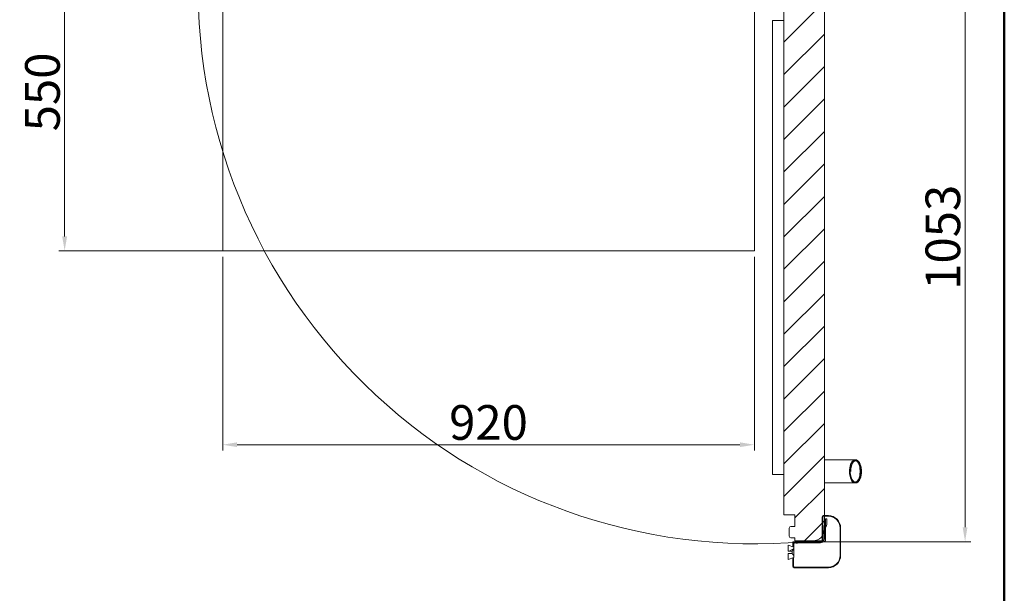
# Model space of a CAD drawing. Units: millimetres. Extents: x -1896 to 28677, y -2406 to 7134.
# Drawn here: x 3146 to 4850, y 3436 to 4428 of the extents above; entities that cross this region are included whole.
import ezdxf

# ---------------------------------------------------------------- set-up
doc = ezdxf.new("R2010")
doc.units = ezdxf.units.MM
for name, color, linetype, lineweight in [('Quote(MAC_ISO)', 7, 'Continuous', 18), ('Spigoli visibili(MAC_ISO)', 7, 'Continuous', 35), ('Tratteggio', 7, 'Continuous', 9)]:
    doc.layers.add(name, color=color, linetype=linetype, lineweight=lineweight)
doc.styles.add('MAC_ISO', font='sanss___.ttf')
doc.dimstyles.new('CASTELMAC-MAC_ISO', dxfattribs={"dimscale": 10, "dimtxt": 2.5, "dimasz": 2.5, "dimexe": 1, "dimexo": 1, "dimgap": 0.75, "dimtad": 1, "dimdec": 1, "dimrnd": 1e-08, "dimdsep": 46, "dimtxsty": 'MAC_ISO', "dimcen": 0.09, "dimdle": 10, "dimclrd": 7, "dimclre": 7, "dimclrt": 7, "dimadec": 0, "dimazin": 2, "dimtfac": 0.72, "dimtmove": 0, "dimatfit": 3, "dimfxl": 1, "dimtolj": 1, "dimlwd": 15, "dimlwe": 15, "dimarcsym": 0})
pattern_1 = [(210.0002, (-538.336, -1402.955), (19.84386, -34.37032), [])]

# ---------------------------------------------------------------- blocks, each defined once
blk = doc.blocks.new('*D16')
at = {"layer": 'Defpoints', "color": 0, "linetype": 'Continuous', "transparency": 16777216}
for p in [(4557.1, 4578.4), (4781.8, 4578.4), (4502.2, 3525.5)]:
    blk.add_point(p, dxfattribs=at)
at = {"layer": 'Quote(MAC_ISO)', "color": 7, "linetype": 'Continuous', "lineweight": 15, "transparency": 16777216}
for p, q in [((4567.1, 4578.4), (4791.8, 4578.4)), ((4781.8, 3550.5), (4781.8, 4553.4)), ((4512.2, 3525.5), (4791.8, 3525.5))]:
    blk.add_line(p, q, dxfattribs=at)
at = {"layer": 'Quote(MAC_ISO)', "color": 7, "linetype": 'Continuous', "transparency": 16777216}
for points in [[(4777.6, 4553.4), (4785.9, 4553.4), (4781.8, 4578.4)], [(4777.6, 3550.5), (4785.9, 3550.5), (4781.8, 3525.5)]]:
    blk.add_solid(points, dxfattribs=at)
at = {"layer": 'Quote(MAC_ISO)', "color": 7, "linetype": 'Continuous', "lineweight": 15, "transparency": 16777216, "insert": (4743.3, 4052), "char_height": 60, "attachment_point": 5, "rotation": 90, "style": 'MAC_ISO'}
blk.add_mtext('\\A1;1053', dxfattribs=at)
blk = doc.blocks.new('*D27')
at = {"layer": 'Defpoints', "color": 0, "linetype": 'Continuous', "transparency": 16777216}
for p in [(3223.6, 4578.4), (3257.1, 4578.4), (3957.1, 4028.4)]:
    blk.add_point(p, dxfattribs=at)
at = {"layer": 'Quote(MAC_ISO)', "color": 7, "linetype": 'Continuous', "lineweight": 15, "transparency": 16777216}
for p, q in [((3247.1, 4578.4), (3213.6, 4578.4)), ((3223.6, 4053.4), (3223.6, 4553.4)), ((3947.1, 4028.4), (3213.6, 4028.4))]:
    blk.add_line(p, q, dxfattribs=at)
at = {"layer": 'Quote(MAC_ISO)', "color": 7, "linetype": 'Continuous', "transparency": 16777216}
for points in [[(3219.4, 4553.4), (3227.8, 4553.4), (3223.6, 4578.4)], [(3219.4, 4053.4), (3227.8, 4053.4), (3223.6, 4028.4)]]:
    blk.add_solid(points, dxfattribs=at)
at = {"layer": 'Quote(MAC_ISO)', "color": 7, "linetype": 'Continuous', "lineweight": 15, "transparency": 16777216, "insert": (3185.2, 4303.4), "char_height": 60, "attachment_point": 5, "rotation": 90, "style": 'MAC_ISO'}
blk.add_mtext('\\A1;550', dxfattribs=at)
blk = doc.blocks.new('*D28')
at = {"layer": 'Defpoints', "color": 0, "linetype": 'Continuous', "transparency": 16777216}
for p in [(3497.1, 4028.4), (4417.1, 4028.4), (4417.1, 3693.2)]:
    blk.add_point(p, dxfattribs=at)
at = {"layer": 'Quote(MAC_ISO)', "color": 7, "linetype": 'Continuous', "lineweight": 15, "transparency": 16777216}
for p, q in [((3497.1, 4018.4), (3497.1, 3683.2)), ((4417.1, 4018.4), (4417.1, 3683.2)), ((3522.1, 3693.2), (4392.1, 3693.2))]:
    blk.add_line(p, q, dxfattribs=at)
at = {"layer": 'Quote(MAC_ISO)', "color": 7, "linetype": 'Continuous', "transparency": 16777216}
for points in [[(3522.1, 3697.4), (3522.1, 3689.1), (3497.1, 3693.2)], [(4392.1, 3697.4), (4392.1, 3689.1), (4417.1, 3693.2)]]:
    blk.add_solid(points, dxfattribs=at)
at = {"layer": 'Quote(MAC_ISO)', "color": 7, "linetype": 'Continuous', "lineweight": 15, "transparency": 16777216, "insert": (3957.1, 3731.7), "char_height": 60, "attachment_point": 5, "style": 'MAC_ISO'}
blk.add_mtext('\\A1;920', dxfattribs=at)

msp = doc.modelspace()

# ---------------------------------------------------------------- hatches: boundary and pattern name
at = {"layer": 'Tratteggio', "lineweight": 15}
h = msp.add_hatch(dxfattribs=at)
h.set_pattern_fill('ANSI31', scale=317.5, angle=180.0002, style=0)
h.set_pattern_definition([(225.0002, (-538.336, -1402.955), (28.0634, -28.0632), [])])
edge = h.paths.add_edge_path()
edge.add_line((4487.4, 3572), (4487.4, 3552))
edge.add_line((4487.4, 3552), (4480.4, 3552))
edge.add_ellipse((4480.4, 3549), major_axis=(0, 3), ratio=1, start_angle=0, end_angle=90)
edge.add_line((4477.4, 3549), (4477.4, 3535))
edge.add_ellipse((4480.4, 3535), major_axis=(-3, 0), ratio=1, start_angle=0, end_angle=90)
edge.add_line((4480.4, 3532), (4487.4, 3532))
edge.add_line((4487.4, 3532), (4487.4, 3527))
edge.add_line((4487.4, 3527), (4491.4, 3527))
edge.add_line((4491.4, 3527), (4518.4, 3527))
edge.add_ellipse((4518.4, 3547), major_axis=(0, -20), ratio=1, start_angle=0, end_angle=53.1301)
edge.add_ellipse((4518.4, 3547), major_axis=(16, -12), ratio=1, start_angle=0, end_angle=11.028)
edge.add_ellipse((4518.4, 3547), major_axis=(18, -8.7), ratio=1, start_angle=0, end_angle=25.8419)
edge.add_line((4538.4, 3547), (4538.4, 3555))
edge.add_line((4538.4, 3555), (4538.4, 3569.5))
edge.add_line((4538.4, 3569.5), (4538.4, 3570.5))
edge.add_line((4538.4, 3570.5), (4538.4, 4517))
edge.add_ellipse((4518.4, 4517), major_axis=(20, 0), ratio=1, start_angle=0, end_angle=90)
edge.add_line((4518.4, 4537), (4487.4, 4537))
edge.add_line((4487.4, 4537), (4487.4, 4532))
edge.add_line((4487.4, 4532), (4480.4, 4532))
edge.add_ellipse((4480.4, 4529), major_axis=(0, 3), ratio=1, start_angle=0, end_angle=90)
edge.add_line((4477.4, 4529), (4477.4, 4515))
edge.add_ellipse((4480.4, 4515), major_axis=(-3, 0), ratio=1, start_angle=0, end_angle=90)
edge.add_line((4480.4, 4512), (4487.4, 4512))
edge.add_line((4487.4, 4512), (4487.4, 4492))
edge.add_line((4487.4, 4492), (4468.4, 4492))
edge.add_line((4468.4, 4492), (4468.4, 3572))
edge.add_line((4468.4, 3572), (4487.4, 3572))
h = msp.add_hatch(dxfattribs=at)
h.set_pattern_fill('ANSI31', scale=317.5, angle=165.0002, style=0)
h.set_pattern_definition(pattern_1)
edge = h.paths.add_edge_path()
edge.add_spline(control_points=[(4591.6, 3667), (4591.2, 3667), (4590.8, 3667), (4590, 3666.8), (4589.6, 3666.6), (4588.3, 3666), (4587.5, 3665.3), (4585.6, 3663.2), (4584.5, 3661.3), (4582.3, 3655.3), (4581.6, 3650.8), (4581.7, 3642.5), (4582.3, 3638.8), (4584.1, 3633.6), (4585, 3631.8), (4586.7, 3629.6), (4587.5, 3628.7), (4589, 3627.7), (4589.7, 3627.4), (4591.1, 3627), (4591.8, 3627), (4592.8, 3627.2), (4593.1, 3627.2), (4594.3, 3627.7), (4595.1, 3628.2), (4596.9, 3629.8), (4597.8, 3631.2), (4600, 3635.3), (4600.9, 3638.5), (4601.9, 3646.2), (4601.7, 3650.7), (4600.3, 3657.5), (4599.4, 3660), (4597.6, 3663.2), (4596.8, 3664.3), (4595.2, 3665.8), (4594.4, 3666.3), (4593, 3666.9), (4592.3, 3667), (4591.6, 3667)], knot_values=[-8.341403, -8.341403, -8.341403, -8.341403, -8.221537, -8.221537, -8.090455, -8.090455, -7.776059, -7.776059, -7.198386, -7.198386, -6.248834, -6.248834, -5.456931, -5.456931, -4.915428, -4.915428, -4.571291, -4.571291, -4.32996, -4.32996, -4.113862, -4.113862, -3.996489, -3.996489, -3.683734, -3.683734, -3.192374, -3.192374, -2.424652, -2.424652, -1.489552, -1.489552, -0.846881, -0.846881, -0.455756, -0.455756, -0.206533, -0.206533, 0, 0, 0, 0], degree=3, periodic=0)
edge = h.paths.add_edge_path(flags=0)
edge.add_spline(control_points=[(4591.6, 3665.5), (4591.7, 3665.5), (4591.8, 3665.5), (4592.3, 3665.5), (4592.8, 3665.4), (4593.9, 3664.9), (4594.6, 3664.4), (4596.5, 3662.3), (4597.4, 3660.7), (4598.1, 3659), (4599.2, 3656.2), (4600, 3652.6), (4600.3, 3644.6), (4599.8, 3640.9), (4598.2, 3635), (4597.3, 3633.2), (4595.9, 3631.1), (4595.2, 3630.2), (4593.9, 3629.2), (4593.4, 3628.9), (4592.3, 3628.6), (4591.8, 3628.5), (4590.9, 3628.6), (4590.4, 3628.7), (4589.4, 3629.2), (4588.7, 3629.7), (4587.5, 3631), (4587.2, 3631.5), (4585.6, 3633.9), (4584.7, 3636.3), (4583.1, 3643), (4582.9, 3647.5), (4583.7, 3654.3), (4584.4, 3657.3), (4586.3, 3661.5), (4587.1, 3662.7), (4588.3, 3663.9), (4588.6, 3664.2), (4589.4, 3664.9), (4590, 3665.2), (4591, 3665.5), (4591.3, 3665.5), (4591.6, 3665.5)], knot_values=[-1.650318, -1.650318, -1.650318, -1.650318, -1.554912, -1.554912, -1.031817, -1.031817, -0.579501, -0.579501, 0, 0, 0, 0.894138, 0.894138, 1.776839, 1.776839, 2.499792, 2.499792, 2.99344, 2.99344, 3.305752, 3.305752, 3.596167, 3.596167, 4.016333, 4.016333, 4.465254, 4.465254, 4.711979, 4.711979, 5.64481, 5.64481, 7.233119, 7.233119, 8.422987, 8.422987, 9.158342, 9.158342, 9.456462, 9.456462, 9.84082, 9.84082, 10.161819, 10.161819, 10.161819, 10.161819], degree=3, periodic=0)
h = msp.add_hatch(dxfattribs=at)
h.set_pattern_fill('ANSI31', scale=317.5, angle=195.0002, style=0)
h.set_pattern_definition([(240.00025, (-538.336, -1402.955), (34.37047, -19.8436), [])])
edge = h.paths.add_edge_path()
edge.add_line((4484.9, 3492.5), (4483.9, 3492.5))
edge.add_line((4483.9, 3492.5), (4483.9, 3482.8))
edge.add_ellipse((4486.2, 3482.8), major_axis=(-2.3, 0), ratio=1, start_angle=0, end_angle=90)
edge.add_line((4486.2, 3480.5), (4545.4, 3480.5))
edge.add_ellipse((4545.4, 3501.5), major_axis=(0, -21), ratio=1, start_angle=0, end_angle=90)
edge.add_line((4566.4, 3501.5), (4566.4, 3549.5))
edge.add_ellipse((4545.4, 3549.5), major_axis=(21, 0), ratio=1, start_angle=0, end_angle=90)
edge.add_line((4545.4, 3570.5), (4538.4, 3570.5))
edge.add_line((4538.4, 3570.5), (4536.7, 3570.5))
edge.add_ellipse((4536.7, 3568.2), major_axis=(0, 2.3), ratio=1, start_angle=0, end_angle=90)
edge.add_line((4534.4, 3568.2), (4534.4, 3555.5))
edge.add_line((4534.4, 3555.5), (4535.4, 3555.5))
edge.add_line((4535.4, 3555.5), (4535.4, 3568.2))
edge.add_ellipse((4536.7, 3568.2), major_axis=(-1.3, 0), ratio=1, start_angle=270, end_angle=360, ccw=False)
edge.add_line((4536.7, 3569.5), (4538.4, 3569.5))
edge.add_line((4538.4, 3569.5), (4545.4, 3569.5))
edge.add_ellipse((4545.4, 3549.5), major_axis=(0, 20), ratio=1, start_angle=270, end_angle=360, ccw=False)
edge.add_line((4565.4, 3549.5), (4565.4, 3501.5))
edge.add_ellipse((4545.4, 3501.5), major_axis=(20, 0), ratio=1, start_angle=270, end_angle=360, ccw=False)
edge.add_line((4545.4, 3481.5), (4486.2, 3481.5))
edge.add_ellipse((4486.2, 3482.8), major_axis=(0, -1.3), ratio=1, start_angle=270, end_angle=360, ccw=False)
edge.add_line((4484.9, 3482.8), (4484.9, 3492.5))
h.paths.add_polyline_path([(4483.9, 3520.5), (4484.9, 3520.5), (4484.9, 3525.5), (4483.9, 3525.5)])
h = msp.add_hatch(dxfattribs=at)
h.set_pattern_fill('ANSI31', scale=317.5, angle=105, style=0)
h.set_pattern_definition([(150, (-538.336, -1402.955), (-19.84376, -34.37038), [])])
edge = h.paths.add_edge_path()
edge.add_line((4536.4, 3528.1), (4536.4, 3538.3))
edge.add_line((4536.4, 3538.3), (4536.4, 3553.5))
edge.add_line((4536.4, 3553.5), (4534.4, 3553.5))
edge.add_line((4534.4, 3553.5), (4534.4, 3535))
edge.add_line((4534.4, 3535), (4534.4, 3528.1))
edge.add_ellipse((4531.8, 3528.1), major_axis=(2.6, 0), ratio=1, start_angle=334.971, end_angle=360, ccw=False)
edge.add_ellipse((4531.8, 3528.1), major_axis=(2.36, -1.1), ratio=1, start_angle=295.029, end_angle=360, ccw=False)
edge.add_line((4531.8, 3525.5), (4491.4, 3525.5))
edge.add_line((4491.4, 3525.5), (4487.4, 3525.5))
edge.add_line((4487.4, 3525.5), (4487.4, 3523.5))
edge.add_line((4487.4, 3523.5), (4492.4, 3523.5))
edge.add_line((4492.4, 3523.5), (4496.4, 3523.5))
edge.add_line((4496.4, 3523.5), (4531.8, 3523.5))
edge.add_ellipse((4531.8, 3528.1), major_axis=(0, -4.6), ratio=1, start_angle=0, end_angle=47.6302)
edge.add_ellipse((4531.8, 3528.1), major_axis=(3.4, -3.1), ratio=1, start_angle=0, end_angle=29.1004)
edge.add_ellipse((4531.8, 3528.1), major_axis=(4.48, -1.06), ratio=1, start_angle=0, end_angle=13.2694)
h = msp.add_hatch(dxfattribs=at)
h.set_pattern_fill('ANSI31', scale=317.5, angle=90, style=0)
h.set_pattern_definition([(135, (-538.336, -1402.955), (-28.0633, -28.0633), [])])
edge = h.paths.add_edge_path()
edge.add_line((4535.8, 3527), (4534.2, 3527))
edge.add_line((4534.2, 3527), (4518.4, 3527))
edge.add_line((4518.4, 3527), (4491.4, 3527))
edge.add_line((4491.4, 3527), (4491.4, 3525.5))
edge.add_line((4491.4, 3525.5), (4491.4, 3525))
edge.add_line((4491.4, 3525), (4535.2, 3525))
edge.add_line((4535.2, 3525), (4535.8, 3525))
edge.add_ellipse((4535.8, 3529.6), major_axis=(0, -4.6), ratio=1, start_angle=0, end_angle=90)
edge.add_line((4540.4, 3529.6), (4540.4, 3555))
edge.add_line((4540.4, 3555), (4538.4, 3555))
edge.add_line((4538.4, 3555), (4538.4, 3547))
edge.add_line((4538.4, 3547), (4538.4, 3529.6))
edge.add_ellipse((4535.8, 3529.6), major_axis=(2.6, 0), ratio=1, start_angle=280.5757, end_angle=360, ccw=False)
edge.add_ellipse((4535.8, 3529.6), major_axis=(0.48, -2.56), ratio=1, start_angle=349.4243, end_angle=360, ccw=False)
h = msp.add_hatch(dxfattribs=at)
h.set_pattern_fill('ANSI31', scale=317.5, angle=165.0002, style=0)
h.set_pattern_definition(pattern_1)
edge = h.paths.add_edge_path()
edge.add_spline(control_points=[(4485.4, 3501.3), (4483.4, 3503.6), (4482.7, 3504.9)], knot_values=[0, 0, 0, 0.453785, 0.453785, 0.453785], weights=[1, 1.068163, 1], degree=2, periodic=0)
edge.add_line((4482.7, 3504.9), (4477.4, 3504.9))
edge.add_line((4477.4, 3504.9), (4475.4, 3504.9))
edge.add_line((4475.4, 3504.9), (4475.4, 3494.5))
edge.add_line((4475.4, 3494.5), (4477.4, 3495.2))
edge.add_line((4477.4, 3495.2), (4485.4, 3498))
edge.add_line((4485.4, 3498), (4485.4, 3501.3))
edge = h.paths.add_edge_path()
edge.add_spline(control_points=[(4482.7, 3509.2), (4483.4, 3510.5), (4485.4, 3512.8)], knot_values=[0, 0, 0, 0.453785, 0.453785, 0.453785], weights=[1, 1.068163, 1], degree=2, periodic=0)
edge.add_line((4485.4, 3512.8), (4485.4, 3516))
edge.add_line((4485.4, 3516), (4477.4, 3518.8))
edge.add_line((4477.4, 3518.8), (4475.4, 3519.5))
edge.add_line((4475.4, 3519.5), (4475.4, 3509.2))
edge.add_line((4475.4, 3509.2), (4477.4, 3509.2))
edge.add_line((4477.4, 3509.2), (4482.7, 3509.2))

# ---------------------------------------------------------------- linework, layer by layer
at = {"color": 7, "lineweight": 50}
msp.add_line((4849.7, -2406.1), (4849.7, 7133.7), dxfattribs=at)
at = {"layer": 'Quote(MAC_ISO)', "color": 7, "linetype": 'Continuous', "lineweight": 15}
msp.add_line((4417.1, 4028.4), (3497.1, 4028.4), dxfattribs=at)
msp.add_arc((4417.4, 4484.8), 963.1, 175.9459, 275.0537, dxfattribs=at)
at = {"layer": 'Spigoli visibili(MAC_ISO)', "color": 7, "lineweight": 15}
for p, q in [((4417.1, 4028.4), (4417.1, 4517.4)), ((4538.4, 3547), (4538.4, 4517)), ((3497.1, 4498.8), (3497.1, 4028.4)), ((4468.4, 4492), (4468.4, 3572)), ((4468.4, 4427), (4448.4, 4427)), ((4448.4, 3641.5), (4448.4, 4427)), ((4417.1, 4028.4), (3497.1, 4028.4)), ((4583.9, 3647), (4583.9, 3647)), ((4448.4, 3641.5), (4468.4, 3641.5)), ((4468.4, 3572), (4487.4, 3572)), ((4487.4, 3572), (4487.4, 3552)), ((4534.4, 3568.2), (4534.4, 3555.5)), ((4535.4, 3555.5), (4535.4, 3568.2)), ((4545.4, 3570.5), (4536.7, 3570.5)), ((4536.7, 3569.5), (4545.4, 3569.5)), ((4540.4, 3565), (4542.4, 3565)), ((4540.4, 3555), (4540.4, 3565)), ((4542.4, 3565), (4542.4, 3555)), ((4477.4, 3549), (4477.4, 3535)), ((4487.4, 3552), (4480.4, 3552)), ((4534.4, 3555.5), (4535.4, 3555.5)), ((4536.4, 3553.5), (4534.4, 3553.5)), ((4534.4, 3553.5), (4534.4, 3528.1)), ((4536.4, 3528.1), (4536.4, 3553.5)), ((4540.4, 3555), (4538.4, 3555)), ((4538.4, 3555), (4538.4, 3529.6)), ((4540.4, 3529.6), (4540.4, 3555)), ((4565.4, 3549.5), (4565.4, 3501.5)), ((4566.4, 3501.5), (4566.4, 3549.5)), ((4480.4, 3532), (4487.4, 3532)), ((4487.4, 3532), (4487.4, 3527)), ((4487.4, 3527), (4518.4, 3527)), ((4535.8, 3527), (4491.4, 3527)), ((4491.4, 3527), (4491.4, 3525)), ((4538.4, 3543.5), (4538.1, 3543.5)), ((4485.4, 3516), (4475.4, 3519.5)), ((4475.4, 3519.5), (4475.4, 3509.2)), ((4484.9, 3525.5), (4483.9, 3525.5)), ((4483.9, 3525.5), (4483.9, 3520.5)), ((4483.9, 3520.5), (4484.9, 3520.5)), ((4483.9, 3516.6), (4483.9, 3520.5)), ((4484.9, 3520.5), (4484.9, 3525.5)), ((4487.4, 3525.5), (4484.9, 3525.5)), ((4484.9, 3520.5), (4484.9, 3516.2)), ((4485.4, 3516), (4485.4, 3520.9)), ((4485.4, 3512.8), (4485.4, 3516)), ((4485.4, 3512.8), (4485.4, 3501.3)), ((4531.8, 3525.5), (4487.4, 3525.5)), ((4487.4, 3525.5), (4487.4, 3523.5)), ((4487.4, 3523.5), (4531.8, 3523.5)), ((4491.4, 3525), (4535.8, 3525)), ((4496.4, 3523.5), (4492.4, 3523.5)), ((4475.4, 3509.2), (4482.7, 3509.2)), ((4482.7, 3504.9), (4475.4, 3504.9)), ((4475.4, 3504.9), (4475.4, 3494.5)), ((4475.4, 3494.5), (4485.4, 3498)), ((4482.7, 3504.9), (4482.7, 3509.2)), ((4483.9, 3492.5), (4483.9, 3497.5)), ((4484.9, 3497.9), (4484.9, 3492.5)), ((4485.4, 3498), (4485.4, 3501.3)), ((4484.9, 3492.5), (4483.9, 3492.5)), ((4483.9, 3492.5), (4483.9, 3482.8)), ((4484.9, 3482.8), (4484.9, 3492.5)), ((4545.4, 3481.5), (4486.2, 3481.5)), ((4486.2, 3480.5), (4545.4, 3480.5))]:
    msp.add_line(p, q, dxfattribs=at)
for centre, radius, start, end in [((4536.7, 3568.2), 2.3, 90, 180), ((4536.7, 3568.2), 1.3, 90, 180), ((4545.4, 3549.5), 21, 0, 90), ((4545.4, 3549.5), 20, 0, 90), ((4480.4, 3549), 3, 90, 180), ((4518.4, 3547), 20, 270, 0), ((4543, 3550.1), 2.6, 136.2383, 180), ((4537.8, 3555), 4.6, 316.2383, 0), ((4480.4, 3535), 3, 180, 270), ((4513.4, 3546.5), 21, 291.7868, 294.0056), ((4531.8, 3528.1), 2.6, 270, 0), ((4531.8, 3528.1), 4.6, 270, 0), ((4535.8, 3529.6), 4.6, 270, 0), ((4535.8, 3529.6), 2.6, 270, 0), ((4490, 3520.9), 4.6, 124.4174, 180), ((4494, 3522.4), 4.6, 166.1648, 180), ((4494, 3522.4), 4.6, 124.4174, 137.6302), ((4494, 3522.4), 2.6, 154.971, 180), ((4545.4, 3501.5), 21, 270, 0), ((4545.4, 3501.5), 20, 270, 0), ((4486.2, 3482.8), 2.3, 180, 270), ((4486.2, 3482.8), 1.3, 180, 270)]:
    msp.add_arc(centre, radius, start, end, dxfattribs=at)
for points, knots in [([(4538.4, 3667), (4547.6, 3667), (4555.6, 3667), (4569.8, 3667), (4575.8, 3667), (4585.1, 3667), (4588.4, 3667), (4591, 3667), (4591.6, 3667), (4592.1, 3667), (4592.2, 3667), (4592.3, 3667), (4592.4, 3667), (4592.4, 3667), (4592.4, 3667), (4592.4, 3667), (4592.4, 3667), (4592.5, 3667), (4592.5, 3667), (4592.6, 3667), (4592.6, 3667), (4592.7, 3667), (4592.8, 3667), (4592.9, 3667), (4593, 3667), (4593.5, 3666.9), (4593.9, 3666.8), (4595.1, 3666.4), (4595.8, 3665.9), (4597.8, 3664.2), (4598.7, 3662.7), (4600.2, 3659.7), (4600.8, 3658.1), (4601.9, 3653.8), (4602.3, 3651.1), (4602.4, 3648), (4602.4, 3647.5), (4602.4, 3647)], [0, 0, 0, 0, 10.006138, 10.006138, 20.697799, 20.697799, 31.3889, 31.3889, 35.221745, 35.221745, 37.125799, 37.125799, 38.071276, 38.071276, 38.541023, 38.541023, 38.893355, 38.893355, 38.959353, 38.959353, 38.975135, 38.975135, 38.991035, 38.991035, 39.022907, 39.022907, 39.149438, 39.149438, 39.40388, 39.40388, 39.915015, 39.915015, 40.417837, 40.417837, 41.230368, 41.230368, 41.368473, 41.368473, 41.368473, 41.368473]), ([(4591.6, 3667), (4591.2, 3667), (4590.8, 3667), (4590, 3666.8), (4589.6, 3666.6), (4588.3, 3666), (4587.5, 3665.3), (4585.6, 3663.2), (4584.5, 3661.3), (4582.3, 3655.3), (4581.6, 3650.8), (4581.7, 3642.5), (4582.3, 3638.8), (4584.1, 3633.6), (4585, 3631.8), (4586.7, 3629.6), (4587.5, 3628.7), (4589, 3627.7), (4589.7, 3627.4), (4591.1, 3627), (4591.8, 3627), (4592.8, 3627.2), (4593.1, 3627.2), (4594.3, 3627.7), (4595.1, 3628.2), (4596.9, 3629.8), (4597.8, 3631.2), (4600, 3635.3), (4600.9, 3638.5), (4601.9, 3646.2), (4601.7, 3650.7), (4600.3, 3657.5), (4599.4, 3660), (4597.6, 3663.2), (4596.8, 3664.3), (4595.2, 3665.8), (4594.4, 3666.3), (4593, 3666.9), (4592.3, 3667), (4591.6, 3667)], [-8.341403, -8.341403, -8.341403, -8.341403, -8.221537, -8.221537, -8.090455, -8.090455, -7.776059, -7.776059, -7.198386, -7.198386, -6.248834, -6.248834, -5.456931, -5.456931, -4.915428, -4.915428, -4.571291, -4.571291, -4.32996, -4.32996, -4.113862, -4.113862, -3.996489, -3.996489, -3.683734, -3.683734, -3.192374, -3.192374, -2.424652, -2.424652, -1.489552, -1.489552, -0.846881, -0.846881, -0.455756, -0.455756, -0.206533, -0.206533, 0, 0, 0, 0]), ([(4591.6, 3665.5), (4591.7, 3665.5), (4591.8, 3665.5), (4592.3, 3665.5), (4592.8, 3665.4), (4593.9, 3664.9), (4594.6, 3664.4), (4596.5, 3662.3), (4597.4, 3660.7), (4598.1, 3659), (4599.2, 3656.2), (4600, 3652.6), (4600.3, 3644.6), (4599.8, 3640.9), (4598.2, 3635), (4597.3, 3633.2), (4595.9, 3631.1), (4595.2, 3630.2), (4593.9, 3629.2), (4593.4, 3628.9), (4592.3, 3628.6), (4591.8, 3628.5), (4590.9, 3628.6), (4590.4, 3628.7), (4589.4, 3629.2), (4588.7, 3629.7), (4587.5, 3631), (4587.2, 3631.5), (4585.6, 3633.9), (4584.7, 3636.3), (4583.1, 3643), (4582.9, 3647.5), (4583.7, 3654.3), (4584.4, 3657.3), (4586.3, 3661.5), (4587.1, 3662.7), (4588.3, 3663.9), (4588.6, 3664.2), (4589.4, 3664.9), (4590, 3665.2), (4591, 3665.5), (4591.3, 3665.5), (4591.6, 3665.5)], [-1.650318, -1.650318, -1.650318, -1.650318, -1.554912, -1.554912, -1.031817, -1.031817, -0.579501, -0.579501, 0, 0, 0, 0.894138, 0.894138, 1.776839, 1.776839, 2.499792, 2.499792, 2.99344, 2.99344, 3.305752, 3.305752, 3.596167, 3.596167, 4.016333, 4.016333, 4.465254, 4.465254, 4.711979, 4.711979, 5.64481, 5.64481, 7.233119, 7.233119, 8.422987, 8.422987, 9.158342, 9.158342, 9.456462, 9.456462, 9.84082, 9.84082, 10.161819, 10.161819, 10.161819, 10.161819]), ([(4592, 3665.5), (4592, 3665.5), (4592, 3665.5), (4591.8, 3665.5), (4591.6, 3665.4), (4591, 3665.3), (4590.6, 3665.1), (4589.5, 3664.4), (4588.9, 3663.8), (4587.3, 3661.8), (4586.5, 3660.3), (4585.3, 3657.1), (4584.8, 3655.5), (4584.1, 3651.6), (4583.9, 3649.3), (4583.9, 3647)], [4.646914, 4.646914, 4.646914, 4.646914, 4.651006, 4.651006, 4.714865, 4.714865, 4.841212, 4.841212, 5.095384, 5.095384, 5.60338, 5.60338, 6.111105, 6.111105, 6.789862, 6.789862, 6.789862, 6.789862]), ([(4591.6, 3667), (4591.9, 3667), (4592.1, 3667), (4592.3, 3667), (4592.3, 3667), (4592.4, 3667), (4592.4, 3667), (4592.4, 3667), (4592.4, 3667), (4592.4, 3667)], [0, 0, 0, 0, 2.308481, 2.308481, 3.471312, 3.471312, 4.05714, 4.05714, 4.162132, 4.162132, 4.162132, 4.162132]), ([(4602.4, 3647), (4602.4, 3642.7), (4601.8, 3638.2), (4599.4, 3632.6), (4598.5, 3631), (4596.8, 3629), (4596.1, 3628.4), (4594.9, 3627.7), (4594.5, 3627.4), (4593.7, 3627.2), (4593.4, 3627.1), (4593, 3627.1), (4592.9, 3627.1), (4592.7, 3627.1), (4592.7, 3627), (4592.6, 3627), (4592.6, 3627), (4592.5, 3627), (4592.5, 3627), (4592.5, 3627), (4592.5, 3627), (4592.4, 3627), (4592.4, 3627), (4592.4, 3627), (4592.4, 3627), (4592.3, 3627), (4592.3, 3627), (4592, 3627), (4591.9, 3627), (4591.6, 3627)], [0, 0, 0, 0, 1.299871, 1.299871, 1.836721, 1.836721, 2.103649, 2.103649, 2.247405, 2.247405, 2.34778, 2.34778, 2.374121, 2.374121, 2.390387, 2.390387, 2.406596, 2.406596, 2.471838, 2.471838, 2.538185, 2.538185, 2.737184, 2.737184, 3.334132, 3.334132, 5.125005, 5.125005, 7.011543, 7.011543, 7.011543, 7.011543]), ([(4591.5, 3627), (4591.2, 3627), (4590.7, 3627), (4588, 3627), (4584.6, 3627), (4575, 3627), (4568.9, 3627), (4554.8, 3627), (4547.1, 3627), (4538.4, 3627)], [7.318391, 7.318391, 7.318391, 7.318391, 10.498576, 10.498576, 21.18026, 21.18026, 31.870554, 31.870554, 41.363708, 41.363708, 41.363708, 41.363708])]:
    msp.add_open_spline(points, degree=3, knots=knots, dxfattribs=at)
for points in [[(4482.7, 3509.2), (4483.4, 3510.5), (4485.4, 3512.8)], [(4485.4, 3501.3), (4483.4, 3503.6), (4482.7, 3504.9)]]:
    msp.add_rational_spline(points, [1, 1.06816337105, 1], degree=2, dxfattribs=at)

# ---------------------------------------------------------------- dimensions: what is measured, and where the dimension line sits
at = {"layer": 'Quote(MAC_ISO)', "color": 7, "linetype": 'Continuous', "lineweight": 15}
for base, p1, p2, picture, middle in [((3223.6, 4578.4), (3957.1, 4028.4), (3257.1, 4578.4), '*D27', (3185.2, 4303.4)), ((4781.8, 4578.4), (4502.2, 3525.5), (4557.1, 4578.4), '*D16', (4743.3, 4052))]:
    dim = msp.add_linear_dim(base=base, p1=p1, p2=p2, angle=90, dimstyle='CASTELMAC-MAC_ISO', override={"dimtxt": 6, "dimdec": 0, "dimtofl": 0, "dimatfit": 1}, dxfattribs=at)
    dim.commit()
    dim.dimension.update_dxf_attribs({"geometry": picture, "text_midpoint": middle})
dim = msp.add_linear_dim(base=(4417.1, 3693.2), p1=(3497.1, 4028.4), p2=(4417.1, 4028.4), dimstyle='CASTELMAC-MAC_ISO', override={"dimtxt": 6, "dimdec": 0, "dimtofl": 0, "dimatfit": 1}, dxfattribs=at)
dim.commit()
dim.dimension.update_dxf_attribs({"geometry": '*D28', "text_midpoint": (3957.1, 3731.7)})

doc.saveas('drawing.dxf')
